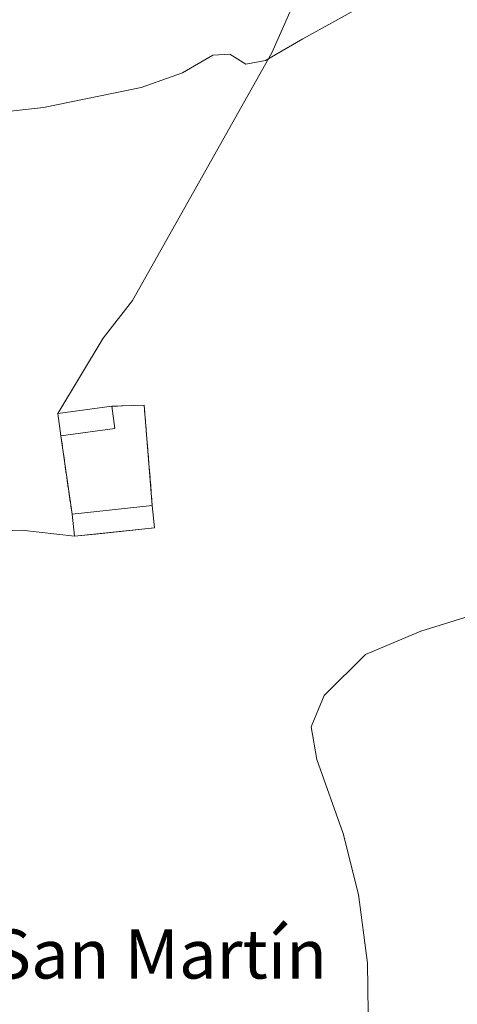
# Model space of a CAD drawing. Units: metres. Extents: x 546110 to 549560, y 4719333 to 4721670.
# Drawn here: x 546205 to 546276, y 4719573 to 4719733 of the extents above; entities that cross this region are included whole.
import ezdxf
from ezdxf.enums import TextEntityAlignment as Align

# ---------------------------------------------------------------- set-up
doc = ezdxf.new("R2010")
doc.units = ezdxf.units.M
doc.header["$MEASUREMENT"] = 0
doc.linetypes.add('DGN Style 3', pattern=[2.307223458686699, 1.648016756204785, -0.6592067024819142])
for name, color, linetype, lineweight in [('Cementerio Cxs', 135, 'Continuous', 0), ('Cultivos herbáceos CxS', 92, 'Continuous', 0), ('Curva de nivel normal', 30, 'Continuous', 0), ('Edificación Cxs', 1, 'Continuous', 13), ('Muro lineal', 1, 'DGN Style 3', 13), ('Núcleo urbano CxS', 7, 'Continuous', 0), ('Texto cartográfico', 7, 'Continuous', 0)]:
    doc.layers.add(name, color=color, linetype=linetype, lineweight=lineweight)
doc.styles.add('Style-Arial', font='txt')

# ---------------------------------------------------------------- blocks, each defined once
blk = doc.blocks.new('*U9')
at = {"layer": 'Cultivos herbáceos CxS', "color": 92, "linetype": 'Continuous', "lineweight": 0}
blk.add_polyline3d([(546232.5302999998, 4719448.863500001, 641.4793999999965), (546172.5809000004, 4719589.129100001, 635.9079999999958), (546163.3394999999, 4719610.751900001, 636.0512000000017), (546157.9238999998, 4719616.878699999, 633.9609999999957), (546166.9393999996, 4719625.397800001, 635.9398999999976), (546174.9539999999, 4719633.920399999, 637.000199999995), (546184.4019999999, 4719640.3203, 638.0617000000057), (546195.0382000003, 4719647.7816, 638.6306999999942), (546200.2769999999, 4719650.162799999, 638.8891000000004), (546204.8806999996, 4719650.321599999, 639.1233999999968), (546213.5301000001, 4719649.350099999, 639.4100999999937), (546216.9439000003, 4719649.7051, 639.4633000000031), (546226.6101000002, 4719650.710100001, 639.4138999999996), (546226.2301000003, 4719654.340100001, 639.4002000000038), (546224.9001000002, 4719670.720100001, 638.5081000000064), (546219.6300999997, 4719670.530099999, 638.3343000000023), (546210.8400999998, 4719669.360099999, 638.1551000000036), (546218.2237, 4719681.625299999, 637.4036000000051), (546222.9776999997, 4719687.7773, 637.0338000000047), (546245.7319, 4719728.113100001, 634.8983000000007), (546265.3835000005, 4719772.585700001, 634.0748000000021), (546282.4833000004, 4719811.4475, 632.3968000000023)], dxfattribs=at)

msp = doc.modelspace()

# ---------------------------------------------------------------- linework, layer by layer
at = {"layer": 'Cementerio Cxs', "color": 135, "linetype": 'Continuous', "lineweight": 0, "extrusion": (0.08587086732482434, 0.08608193687623883, 0.9925805228234724), "elevation": 453817.323816417, "flags": 128}
msp.add_lwpolyline([(2946502.613537153, -3699434.874514064), (2946499.016698335, -3699438.759731212), (2946486.506909511, -3699428.022747751)], dxfattribs=at)
at = {"layer": 'Cementerio Cxs', "color": 135, "linetype": 'Continuous', "lineweight": 0, "extrusion": (-0.004826088556335957, 0.1770718551262158, 0.9841860936791409), "elevation": 833713.9349863516, "flags": 128}
msp.add_lwpolyline([(-674595.1801738024, -4628545.566322509), (-674594.7897994169, -4628549.287158523), (-674603.6084129619, -4628550.232186513)], dxfattribs=at)
at = {"layer": 'Cementerio Cxs', "color": 135, "linetype": 'Continuous', "lineweight": 0, "extrusion": (-0.004480879914581972, 0.03151469685139213, 0.9994932443981579), "elevation": 146931.162110985, "flags": 128}
msp.add_lwpolyline([(-1205150.567040555, -4593418.85763494), (-1205150.567040555, -4593431.722186634)], dxfattribs=at)
at = {"layer": 'Cementerio Cxs', "color": 135, "linetype": 'Continuous', "lineweight": 0, "extrusion": (0.02251144615379582, -0.05132600737008204, 0.998428202606232), "elevation": -229305.3334941416, "flags": 128}
msp.add_lwpolyline([(2395932.491567115, 4096387.836204421), (2395919.966800292, 4096391.850782981), (2395921.06767636, 4096395.337221428)], dxfattribs=at)
at = {"layer": 'Cementerio Cxs', "color": 135, "linetype": 'Continuous', "lineweight": 0, "extrusion": (0.0004991947905239198, -0.004768623920199329, 0.9999885054491721), "elevation": -21593.42425118522, "flags": 128}
msp.add_lwpolyline([(546225.8424685403, 4719605.030861766), (546226.222477229, 4719601.400820494)], dxfattribs=at)
at = {"layer": 'Cementerio Cxs', "color": 135, "linetype": 'Continuous', "lineweight": 0}
msp.add_polyline3d([(546226.6101000002, 4719650.710100001, 640.1489000000003), (546213.5301000001, 4719649.350099999, 640.373900000006), (546213.1401000004, 4719652.9801, 640.5693000000028), (546211.3300999999, 4719665.710100001, 640.1597999999941), (546210.8400999998, 4719669.360099999, 639.5007000000041), (546219.6300999997, 4719670.530099999, 639.3332999999984), (546224.9001000002, 4719670.720100001, 638.8608999999997), (546226.2301000003, 4719654.340100001, 640.1664000000019)], close=True, dxfattribs=at)
at = {"layer": 'Cultivos herbáceos CxS', "color": 92, "linetype": 'Continuous', "lineweight": 0}
for points in [[(546282.4833000004, 4719811.4475, 632.3968000000023), (546265.3835000005, 4719772.585700001, 634.0748000000021), (546245.7319, 4719728.113100001, 634.8983000000007), (546222.9776999997, 4719687.7773, 637.0338000000047), (546218.2237, 4719681.625299999, 637.4036000000051), (546210.8400999998, 4719669.360099999, 638.1551000000036)], [(546282.4833000004, 4719811.4475, 632.3968000000023), (546265.3835000005, 4719772.585700001, 634.0748000000021), (546245.7319, 4719728.113100001, 634.8983000000007), (546222.9776999997, 4719687.7773, 637.0338000000047), (546218.2237, 4719681.625299999, 637.4036000000051), (546210.8400999998, 4719669.360099999, 638.1551000000036)], [(546265.3835000005, 4719772.585700001, 634.0748000000021), (546245.7319, 4719728.113100001, 634.8983000000007), (546222.9776999997, 4719687.7773, 637.0338000000047), (546218.2237, 4719681.625299999, 637.4036000000051), (546210.8400999998, 4719669.360099999, 638.1551000000036), (546211.3300999999, 4719665.710100001, 638.5945000000065), (546213.1401000004, 4719652.9801, 639.2848999999987), (546213.5301000001, 4719649.350099999, 639.4100999999937), (546204.8806999996, 4719650.321599999, 639.1233999999968), (546200.2769999999, 4719650.162799999, 638.8891000000004)], [(546213.5301000001, 4719649.350099999, 639.4100999999937), (546216.9439000003, 4719649.7051, 639.4633000000031), (546226.6101000002, 4719650.710100001, 639.4138999999996), (546226.2301000003, 4719654.340100001, 639.4002000000038), (546224.9001000002, 4719670.720100001, 638.5081000000064), (546219.6300999997, 4719670.530099999, 638.3343000000023), (546210.8400999998, 4719669.360099999, 638.1551000000036)], [(546210.8400999998, 4719669.360099999, 638.1551000000036), (546211.3300999999, 4719665.710100001, 638.5945000000065), (546213.1401000004, 4719652.9801, 639.2848999999987), (546213.5301000001, 4719649.350099999, 639.4100999999937)], [(546213.5301000001, 4719649.350099999, 639.4100999999937), (546204.8806999996, 4719650.321599999, 639.1233999999968), (546200.2769999999, 4719650.162799999, 638.8891000000004), (546195.0382000003, 4719647.7816, 638.6306999999942), (546184.4019999999, 4719640.3203, 638.0617000000057), (546174.9539999999, 4719633.920399999, 637.000199999995), (546166.9393999996, 4719625.397800001, 635.9398999999976), (546157.9238999998, 4719616.878699999, 633.9609999999957)], [(546213.5301000001, 4719649.350099999, 639.4100999999937), (546204.8806999996, 4719650.321599999, 639.1233999999968), (546200.2769999999, 4719650.162799999, 638.8891000000004), (546195.0382000003, 4719647.7816, 638.6306999999942), (546184.4019999999, 4719640.3203, 638.0617000000057), (546174.9539999999, 4719633.920399999, 637.000199999995), (546166.9393999996, 4719625.397800001, 635.9398999999976), (546157.9238999998, 4719616.878699999, 633.9609999999957)]]:
    msp.add_polyline3d(points, dxfattribs=at)
at = {"layer": 'Curva de nivel normal', "color": 30, "linetype": 'Continuous', "lineweight": 0, "flags": 128}
for points, elevation in [([(546133.4249, 4719702.124100001), (546133.7000000002, 4719702.590100001), (546136.3499999996, 4719703.3101), (546143.8499999996, 4719704.290100001), (546155.3399999999, 4719710.9001), (546161.9900000002, 4719714.050100001), (546166.04, 4719714.3101), (546171.25, 4719715.1801), (546178.4100000003, 4719715.870100001), (546184.9900000002, 4719717.2501), (546191.7400000002, 4719718.120100001), (546197.6600000003, 4719717.9801), (546208.5, 4719719.200099999), (546224.4199999999, 4719722.470100001), (546231.1699999999, 4719724.840100001), (546236.0800000001, 4719727.700099999), (546238.8799999999, 4719727.9001), (546241.4800000004, 4719726.2401), (546244.6699999999, 4719726.860099999), (546250.7699999996, 4719730.370100001), (546261.3200000003, 4719736.1601), (546274.8300000001, 4719745.4301), (546281.3799999999, 4719749.520099999)], 634.9999999999999), ([(546280.3600000005, 4719637.0801), (546270.0300000003, 4719633.880100001), (546261.0199999996, 4719630.120100001), (546254.2599999999, 4719623.440099999), (546252.1100000005, 4719618.3101), (546253.04, 4719612.970100001), (546257.3300000001, 4719600.940099999), (546259.8399999999, 4719591.0101), (546261.2999999998, 4719579.800100001), (546261.4800000004, 4719567.6501)], 640)]:
    msp.add_lwpolyline(points, dxfattribs=dict(at, elevation=elevation))
at = {"layer": 'Edificación Cxs', "color": 1, "linetype": 'Continuous', "lineweight": 13, "extrusion": (-0.004826088556335957, 0.1770718551262158, 0.9841860936791409), "elevation": 833713.9349863516, "flags": 128}
msp.add_lwpolyline([(-674595.1801738024, -4628545.566322509), (-674594.7897994169, -4628549.287158523), (-674603.6084129619, -4628550.232186513)], dxfattribs=at)
at = {"layer": 'Edificación Cxs', "color": 1, "linetype": 'Continuous', "lineweight": 13, "extrusion": (-0.02485849341998278, 0.1890281267809802, 0.9816569780684914), "elevation": 879199.8882427488, "flags": 128}
msp.add_lwpolyline([(-1156927.532386734, -4523513.285828563), (-1156927.532386734, -4523509.535611904)], dxfattribs=at)
at = {"layer": 'Edificación Cxs', "color": 1, "linetype": 'Continuous', "lineweight": 13, "extrusion": (0.01247675418309835, 0.001662619862613826, 0.9999207800122203), "elevation": 15302.063538739, "flags": 128}
msp.add_lwpolyline([(546169.6077144067, 4719647.961862506), (546160.8270066634, 4719646.79186089)], dxfattribs=at)
at = {"layer": 'Edificación Cxs', "color": 1, "linetype": 'Continuous', "lineweight": 13, "extrusion": (0.0304362658585159, 0.003162209439868847, 0.9995317074270571), "elevation": 32189.48888023012, "flags": 128}
msp.add_lwpolyline([(4637938.867253959, -1030514.608210104), (4637938.867253959, -1030527.774835655)], dxfattribs=at)
at = {"layer": 'Edificación Cxs', "color": 1, "linetype": 'Continuous', "lineweight": 13, "extrusion": (0.02251144615379582, -0.05132600737008204, 0.998428202606232), "elevation": -229305.3334941416, "flags": 128}
msp.add_lwpolyline([(2395932.491567115, 4096387.836204421), (2395919.966800292, 4096391.850782981), (2395921.06767636, 4096395.337221428)], dxfattribs=at)
at = {"layer": 'Edificación Cxs', "color": 1, "linetype": 'Continuous', "lineweight": 13, "extrusion": (0.0004991947905239198, -0.004768623920199329, 0.9999885054491721), "elevation": -21593.42425118522, "flags": 128}
msp.add_lwpolyline([(546225.8424685403, 4719605.030861766), (546226.222477229, 4719601.400820494)], dxfattribs=at)
at = {"layer": 'Edificación Cxs', "color": 1, "linetype": 'Continuous', "lineweight": 13}
for points in [[(546220.1101000002, 4719666.880100001, 640.1597999999941), (546211.3300999999, 4719665.710100001, 640.1597999999941), (546210.8400999998, 4719669.360099999, 640.1597999999941), (546219.6300999997, 4719670.530099999, 640.1597999999941)], [(546226.6101000002, 4719650.710100001, 640.5693000000028), (546213.5301000001, 4719649.350099999, 640.5693000000028), (546213.1401000004, 4719652.9801, 640.5693000000028), (546226.2301000003, 4719654.340100001, 640.5693000000028)]]:
    msp.add_3dface(points, dxfattribs=at)
at = {"layer": 'Muro lineal', "color": 1, "linetype": 'DGN Style 3', "lineweight": 13, "extrusion": (0.08587086732482434, 0.08608193687623883, 0.9925805228234724), "elevation": 453817.323816417, "flags": 128}
msp.add_lwpolyline([(2946486.506909511, -3699428.022747751), (2946499.016698335, -3699438.759731212), (2946502.613537153, -3699434.874514064)], dxfattribs=at)
at = {"layer": 'Muro lineal', "color": 1, "linetype": 'DGN Style 3', "lineweight": 13, "extrusion": (-0.004480879914581972, 0.03151469685139213, 0.9994932443981579), "elevation": 146931.162110985, "flags": 128}
msp.add_lwpolyline([(-1205150.567040555, -4593431.722186634), (-1205150.567040555, -4593418.85763494)], dxfattribs=at)
at = {"layer": 'Núcleo urbano CxS', "color": 7, "linetype": 'Continuous', "lineweight": 0}
msp.add_polyline3d([(546213.5301000001, 4719649.350099999, 639.4100999999937), (546213.1401000004, 4719652.9801, 639.2848999999987), (546211.3300999999, 4719665.710100001, 638.5945000000065), (546210.8400999998, 4719669.360099999, 638.1551000000036), (546219.6300999997, 4719670.530099999, 638.3343000000023), (546224.9001000002, 4719670.720100001, 638.5081000000064), (546226.2301000003, 4719654.340100001, 639.4002000000038), (546226.6101000002, 4719650.710100001, 639.4138999999996), (546216.9439000003, 4719649.7051, 639.4633000000031)], close=True, dxfattribs=at)
for points in [[(546213.5301000001, 4719649.350099999, 639.4100999999937), (546216.9439000003, 4719649.7051, 639.4633000000031), (546226.6101000002, 4719650.710100001, 639.4138999999996), (546226.2301000003, 4719654.340100001, 639.4002000000038), (546224.9001000002, 4719670.720100001, 638.5081000000064), (546219.6300999997, 4719670.530099999, 638.3343000000023), (546210.8400999998, 4719669.360099999, 638.1551000000036)], [(546210.8400999998, 4719669.360099999, 638.1551000000036), (546211.3300999999, 4719665.710100001, 638.5945000000065), (546213.1401000004, 4719652.9801, 639.2848999999987), (546213.5301000001, 4719649.350099999, 639.4100999999937)]]:
    msp.add_polyline3d(points, dxfattribs=at)

# ---------------------------------------------------------------- block references
at = {"layer": 'Cultivos herbáceos CxS', "color": 92, "linetype": 'Continuous', "lineweight": 0}
msp.add_blockref('*U9', (0, 0), dxfattribs=at)

# ---------------------------------------------------------------- texts
at = {"layer": 'Texto cartográfico', "color": 7, "linetype": 'Continuous', "lineweight": 0, "style": 'Style-Arial'}
msp.add_text('San Martín', height=8, dxfattribs=at).set_placement((546227.338319512, 4719581.31015), align=Align.MIDDLE_CENTER)

doc.saveas('drawing.dxf')
